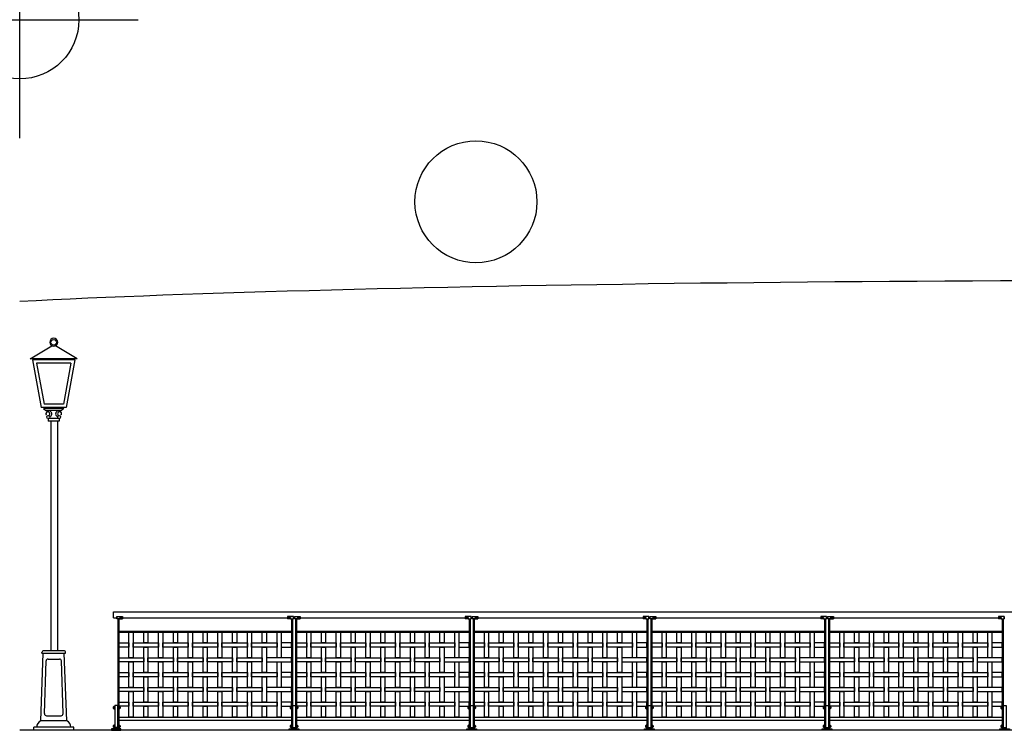
# Model space of a CAD drawing. Extents: x 1358.5 to 1376, y 227.7 to 234.5.
# Drawn here: x 1358.5 to 1366.8, y 228.5 to 234.5 of the extents above; entities that cross this region are included whole.
import ezdxf

# ---------------------------------------------------------------- set-up
doc = ezdxf.new("R2010")
doc.units = 0
doc.header["$MEASUREMENT"] = 0
doc.header["$PDMODE"] = 34
doc.layers.add('aux', color=1, linetype='CONTINUOUS', plot=False)
for name, color, linetype in [('MURO', 7, 'CONTINUOUS'), ('OBJ', 7, 'CONTINUOUS'), ('TRENZA', 7, 'CONTINUOUS')]:
    doc.layers.add(name, color=color, linetype=linetype)

# ---------------------------------------------------------------- blocks, each defined once
blk = doc.blocks.new('nuevo bloque')
at = {"layer": 'TRENZA', "color": 8}
blk.add_lwpolyline([(-0.012, 0.004), (-0.012, -0.004, 0.207591), (0, -0.0115), (0, 0.0115, 0.207591)], format="xyb", close=True, dxfattribs=at)

msp = doc.modelspace()

# ---------------------------------------------------------------- linework, layer by layer
at = {"layer": 'aux', "ltscale": 5}
msp.add_point((1358.5164, 234.5026), dxfattribs=at)
at = {"layer": 'MURO', "color": 7, "ltscale": 5}
msp.add_line((1376.0164, 228.5026), (1358.5164, 228.5026), dxfattribs=at)
at = {"layer": 'OBJ', "color": 7, "linetype": 'ByBlock'}
for p, q in [((1358.6053, 231.6404), (1358.7891, 231.7481)), ((1359.0016, 231.6404), (1358.8177, 231.7481)), ((1359.0016, 231.6404), (1358.6053, 231.6404)), ((1358.9817, 231.6313), (1358.6251, 231.6313)), ((1358.6251, 231.6313), (1358.698, 231.2281)), ((1358.9474, 231.6026), (1358.6595, 231.6026)), ((1358.6595, 231.6026), (1358.722, 231.2568)), ((1358.9474, 231.6026), (1358.8849, 231.2568)), ((1358.9817, 231.6313), (1358.9089, 231.2281)), ((1358.9089, 231.2281), (1358.698, 231.2281)), ((1358.8849, 231.2568), (1358.722, 231.2568)), ((1358.889, 231.219), (1358.7179, 231.219)), ((1358.7179, 231.219), (1358.7378, 231.202)), ((1358.8692, 231.202), (1358.7378, 231.202)), ((1358.889, 231.219), (1358.8692, 231.202)), ((1358.8489, 231.1355), (1358.7581, 231.1355)), ((1358.7581, 231.1355), (1358.7581, 231.1133)), ((1358.8489, 231.1133), (1358.7581, 231.1133)), ((1358.7781, 231.1133), (1358.7783, 229.1746)), ((1358.8364, 231.1133), (1358.8366, 229.1746)), ((1358.8489, 231.1355), (1358.8489, 231.1133)), ((1358.6946, 228.5834), (1358.7159, 229.1533)), ((1358.7037, 229.1533), (1358.7037, 229.1583)), ((1358.7037, 229.1533), (1358.9044, 229.1533)), ((1358.888, 229.1746), (1358.72, 229.1746)), ((1358.9136, 228.5834), (1358.8922, 229.1533)), ((1358.9044, 229.1533), (1358.9044, 229.1583)), ((1358.7259, 228.6432), (1358.7391, 229.0889)), ((1358.7555, 229.1045), (1358.8526, 229.1045)), ((1358.8822, 228.6432), (1358.8689, 229.0889)), ((1358.9136, 228.5834), (1358.6946, 228.5834)), ((1358.7423, 228.6261), (1358.8659, 228.6261)), ((1358.9726, 228.5285), (1358.6356, 228.5285)), ((1358.6356, 228.5026), (1358.6356, 228.5285)), ((1358.9726, 228.5026), (1358.6356, 228.5026)), ((1358.9726, 228.5026), (1358.9726, 228.5285))]:
    msp.add_line(p, q, dxfattribs=at)
at = {"layer": 'OBJ', "color": 7, "ltscale": 5}
msp.add_circle((1362.3677, 232.9651), 0.5148, dxfattribs=at)
at = {"layer": 'OBJ', "color": 7, "linetype": 'ByBlock'}
for centre, radius in [((1358.8034, 231.7786), 0.0234), ((1358.7581, 231.1483), 0.0128), ((1358.8489, 231.1483), 0.0128)]:
    msp.add_circle(centre, radius, dxfattribs=at)
for centre, radius, start, end in [((1358.8034, 231.7786), 0.0336, 90.00579, 270.00579), ((1358.8034, 231.7786), 0.0336, 270.00579, 90.00579), ((1358.754, 231.175), 0.0169, 284.03608, 207.90413), ((1358.7625, 231.1751), 0.0247, 282.89576, 198.91596), ((1358.8445, 231.1752), 0.0247, 341.09561, 257.11582), ((1358.853, 231.175), 0.0169, 332.10744, 255.97549), ((1358.72, 229.1583), 0.0163, 90.00579, 180.00579), ((1358.888, 229.1583), 0.0163, 0.00579, 90.00579), ((1358.7555, 229.0881), 0.0163, 90.00579, 177.27562), ((1358.8526, 229.0881), 0.0163, 2.73596, 90.00579), ((1358.7189, 228.5297), 0.059, 114.36989, 181.12371), ((1358.7423, 228.6425), 0.0163, 177.27562, 270.00579), ((1358.8659, 228.6425), 0.0163, 270.00579, 2.73596), ((1358.8892, 228.5297), 0.059, 358.88786, 65.64168)]:
    msp.add_arc(centre, radius, start, end, dxfattribs=at)
at = {"layer": 'OBJ', "color": 7, "ltscale": 5}
msp.add_ellipse((1368.1113, 231.9125), major_axis=(11.4304, 0), ratio=0.033839, start_param=7.502932, end_param=8.850193, dxfattribs=at)
at = {"layer": 'TRENZA', "color": 7, "ltscale": 5}
for p, q in [((1359.3079, 229.5026), (1372.869, 229.5026)), ((1359.3079, 229.4526), (1359.335, 229.4526)), ((1359.335, 229.4626), (1359.385, 229.4626)), ((1359.335, 229.4426), (1359.335, 229.4626)), ((1359.335, 229.4626), (1359.335, 229.4426)), ((1359.361, 229.4426), (1359.335, 229.4426)), ((1359.344, 229.4426), (1359.344, 228.5206)), ((1359.352, 229.4376), (1359.344, 229.4376)), ((1359.352, 229.4426), (1359.352, 228.5206)), ((1359.361, 229.4541), (1359.361, 229.4426)), ((1359.361, 229.4541), (1359.385, 229.4541)), ((1359.361, 229.4446), (1359.385, 229.4446)), ((1359.385, 229.4626), (1359.385, 229.4446)), ((1359.385, 229.4626), (1359.385, 229.4446)), ((1359.385, 229.4526), (1360.778, 229.4526)), ((1360.778, 229.4626), (1360.778, 229.4446)), ((1360.778, 229.4626), (1360.778, 229.4446)), ((1360.828, 229.4626), (1360.778, 229.4626)), ((1360.802, 229.4541), (1360.778, 229.4541)), ((1360.802, 229.4446), (1360.778, 229.4446)), ((1360.802, 229.4541), (1360.802, 229.4426)), ((1360.802, 229.4426), (1360.828, 229.4426)), ((1360.811, 229.4426), (1360.811, 228.5206)), ((1360.811, 229.4376), (1360.819, 229.4376)), ((1360.819, 229.4426), (1360.819, 228.5206)), ((1360.828, 229.4626), (1360.828, 229.4426)), ((1360.828, 229.4426), (1360.828, 229.4626)), ((1360.828, 229.4526), (1360.835, 229.4526)), ((1360.835, 229.4626), (1360.885, 229.4626)), ((1360.835, 229.4426), (1360.835, 229.4626)), ((1360.835, 229.4626), (1360.835, 229.4426)), ((1360.861, 229.4426), (1360.835, 229.4426)), ((1360.844, 229.4426), (1360.844, 228.5206)), ((1360.852, 229.4376), (1360.844, 229.4376)), ((1360.852, 229.4426), (1360.852, 228.5206)), ((1360.861, 229.4541), (1360.861, 229.4426)), ((1360.861, 229.4541), (1360.885, 229.4541)), ((1360.861, 229.4446), (1360.885, 229.4446)), ((1360.885, 229.4626), (1360.885, 229.4446)), ((1360.885, 229.4626), (1360.885, 229.4446)), ((1360.885, 229.4526), (1362.278, 229.4526)), ((1362.278, 229.4626), (1362.278, 229.4446)), ((1362.278, 229.4626), (1362.278, 229.4446)), ((1362.328, 229.4626), (1362.278, 229.4626)), ((1362.302, 229.4541), (1362.278, 229.4541)), ((1362.302, 229.4446), (1362.278, 229.4446)), ((1362.302, 229.4541), (1362.302, 229.4426)), ((1362.302, 229.4426), (1362.328, 229.4426)), ((1362.311, 229.4426), (1362.311, 228.5206)), ((1362.311, 229.4376), (1362.319, 229.4376)), ((1362.319, 229.4426), (1362.319, 228.5206)), ((1362.328, 229.4626), (1362.328, 229.4426)), ((1362.328, 229.4426), (1362.328, 229.4626)), ((1362.328, 229.4526), (1362.335, 229.4526)), ((1362.335, 229.4626), (1362.385, 229.4626)), ((1362.335, 229.4426), (1362.335, 229.4626)), ((1362.335, 229.4626), (1362.335, 229.4426)), ((1362.361, 229.4426), (1362.335, 229.4426)), ((1362.344, 229.4426), (1362.344, 228.5206)), ((1362.352, 229.4376), (1362.344, 229.4376)), ((1362.352, 229.4426), (1362.352, 228.5206)), ((1362.361, 229.4541), (1362.361, 229.4426)), ((1362.361, 229.4541), (1362.385, 229.4541)), ((1362.361, 229.4446), (1362.385, 229.4446)), ((1362.385, 229.4626), (1362.385, 229.4446)), ((1362.385, 229.4626), (1362.385, 229.4446)), ((1362.385, 229.4526), (1363.778, 229.4526)), ((1363.778, 229.4626), (1363.778, 229.4446)), ((1363.778, 229.4626), (1363.778, 229.4446)), ((1363.828, 229.4626), (1363.778, 229.4626)), ((1363.802, 229.4541), (1363.778, 229.4541)), ((1363.802, 229.4446), (1363.778, 229.4446)), ((1363.802, 229.4541), (1363.802, 229.4426)), ((1363.802, 229.4426), (1363.828, 229.4426)), ((1363.811, 229.4426), (1363.811, 228.5206)), ((1363.811, 229.4376), (1363.819, 229.4376)), ((1363.819, 229.4426), (1363.819, 228.5206)), ((1363.828, 229.4626), (1363.828, 229.4426)), ((1363.828, 229.4426), (1363.828, 229.4626)), ((1363.828, 229.4526), (1363.835, 229.4526)), ((1363.835, 229.4626), (1363.885, 229.4626)), ((1363.835, 229.4426), (1363.835, 229.4626)), ((1363.835, 229.4626), (1363.835, 229.4426)), ((1363.861, 229.4426), (1363.835, 229.4426)), ((1363.844, 229.4426), (1363.844, 228.5206)), ((1363.852, 229.4376), (1363.844, 229.4376)), ((1363.852, 229.4426), (1363.852, 228.5206)), ((1363.861, 229.4541), (1363.861, 229.4426)), ((1363.861, 229.4541), (1363.885, 229.4541)), ((1363.861, 229.4446), (1363.885, 229.4446)), ((1363.885, 229.4626), (1363.885, 229.4446)), ((1363.885, 229.4626), (1363.885, 229.4446)), ((1363.885, 229.4526), (1365.278, 229.4526)), ((1365.278, 229.4626), (1365.278, 229.4446)), ((1365.278, 229.4626), (1365.278, 229.4446)), ((1365.328, 229.4626), (1365.278, 229.4626)), ((1365.302, 229.4541), (1365.278, 229.4541)), ((1365.302, 229.4446), (1365.278, 229.4446)), ((1365.302, 229.4541), (1365.302, 229.4426)), ((1365.302, 229.4426), (1365.328, 229.4426)), ((1365.311, 229.4426), (1365.311, 228.5206)), ((1365.311, 229.4376), (1365.319, 229.4376)), ((1365.319, 229.4426), (1365.319, 228.5206)), ((1365.328, 229.4626), (1365.328, 229.4426)), ((1365.328, 229.4426), (1365.328, 229.4626)), ((1365.328, 229.4526), (1365.335, 229.4526)), ((1365.335, 229.4626), (1365.385, 229.4626)), ((1365.335, 229.4426), (1365.335, 229.4626)), ((1365.335, 229.4626), (1365.335, 229.4426)), ((1365.361, 229.4426), (1365.335, 229.4426)), ((1365.344, 229.4426), (1365.344, 228.5206)), ((1365.352, 229.4376), (1365.344, 229.4376)), ((1365.352, 229.4426), (1365.352, 228.5206)), ((1365.361, 229.4541), (1365.361, 229.4426)), ((1365.361, 229.4541), (1365.385, 229.4541)), ((1365.361, 229.4446), (1365.385, 229.4446)), ((1365.385, 229.4626), (1365.385, 229.4446)), ((1365.385, 229.4626), (1365.385, 229.4446)), ((1365.385, 229.4526), (1366.778, 229.4526)), ((1366.778, 229.4626), (1366.778, 229.4446)), ((1366.778, 229.4626), (1366.778, 229.4446)), ((1366.828, 229.4626), (1366.778, 229.4626)), ((1366.802, 229.4541), (1366.778, 229.4541)), ((1366.802, 229.4446), (1366.778, 229.4446)), ((1366.802, 229.4541), (1366.802, 229.4426)), ((1366.802, 229.4426), (1366.828, 229.4426)), ((1366.811, 229.4426), (1366.811, 228.5206)), ((1366.811, 229.4376), (1366.819, 229.4376)), ((1366.819, 229.4426), (1366.819, 228.5206)), ((1366.828, 229.4626), (1366.828, 229.4426)), ((1366.828, 229.4426), (1366.828, 229.4626)), ((1359.352, 229.3386), (1360.811, 229.3386)), ((1359.352, 229.3326), (1360.811, 229.3326)), ((1360.852, 229.3386), (1362.311, 229.3386)), ((1360.852, 229.3326), (1362.311, 229.3326)), ((1362.352, 229.3386), (1363.811, 229.3386)), ((1362.352, 229.3326), (1363.811, 229.3326)), ((1363.852, 229.3386), (1365.311, 229.3386)), ((1363.852, 229.3326), (1365.311, 229.3326)), ((1365.352, 229.3386), (1366.811, 229.3386)), ((1365.352, 229.3326), (1366.811, 229.3326)), ((1359.352, 228.6126), (1360.811, 228.6126)), ((1359.352, 228.5876), (1360.811, 228.5876)), ((1360.852, 228.6126), (1362.311, 228.6126)), ((1360.852, 228.5876), (1362.311, 228.5876)), ((1362.352, 228.6126), (1363.811, 228.6126)), ((1362.352, 228.5876), (1363.811, 228.5876)), ((1363.852, 228.6126), (1365.311, 228.6126)), ((1363.852, 228.5876), (1365.311, 228.5876)), ((1365.352, 228.6126), (1366.811, 228.6126)), ((1365.352, 228.5876), (1366.811, 228.5876)), ((1359.352, 228.5206), (1359.344, 228.5206)), ((1359.344, 228.5206), (1359.352, 228.5206)), ((1360.811, 228.5206), (1360.819, 228.5206)), ((1360.819, 228.5206), (1360.811, 228.5206)), ((1362.311, 228.5206), (1362.319, 228.5206)), ((1362.319, 228.5206), (1362.311, 228.5206)), ((1363.811, 228.5206), (1363.819, 228.5206)), ((1363.819, 228.5206), (1363.811, 228.5206)), ((1365.311, 228.5206), (1365.319, 228.5206)), ((1365.319, 228.5206), (1365.311, 228.5206)), ((1366.811, 228.5206), (1366.819, 228.5206)), ((1366.819, 228.5206), (1366.811, 228.5206))]:
    msp.add_line(p, q, dxfattribs=at)
for points in [[(1359.3079, 229.4526), (1359.3079, 229.5026)], [(1359.352, 228.5206), (1359.344, 228.5206)], [(1360.852, 228.5206), (1360.844, 228.5206)], [(1362.352, 228.5206), (1362.344, 228.5206)], [(1363.852, 228.5206), (1363.844, 228.5206)], [(1365.352, 228.5206), (1365.344, 228.5206)]]:
    msp.add_lwpolyline(points, dxfattribs=at)
at = {"layer": 'TRENZA', "color": 7}
for points in [[(1359.474, 229.1151), (1359.439, 229.1151), (1359.439, 229.3326), (1359.474, 229.3326)], [(1359.599, 229.2401), (1359.564, 229.2401), (1359.564, 229.3326), (1359.599, 229.3326)], [(1359.724, 229.1151), (1359.689, 229.1151), (1359.689, 229.3326), (1359.724, 229.3326)], [(1359.849, 229.2401), (1359.814, 229.2401), (1359.814, 229.3326), (1359.849, 229.3326)], [(1359.974, 229.1151), (1359.939, 229.1151), (1359.939, 229.3326), (1359.974, 229.3326)], [(1360.099, 229.2401), (1360.064, 229.2401), (1360.064, 229.3326), (1360.099, 229.3326)], [(1360.224, 229.1151), (1360.189, 229.1151), (1360.189, 229.3326), (1360.224, 229.3326)], [(1360.349, 229.2401), (1360.314, 229.2401), (1360.314, 229.3326), (1360.349, 229.3326)], [(1360.474, 229.1151), (1360.439, 229.1151), (1360.439, 229.3326), (1360.474, 229.3326)], [(1360.599, 229.2401), (1360.564, 229.2401), (1360.564, 229.3326), (1360.599, 229.3326)], [(1360.724, 229.1151), (1360.689, 229.1151), (1360.689, 229.3326), (1360.724, 229.3326)], [(1360.974, 229.1151), (1360.939, 229.1151), (1360.939, 229.3326), (1360.974, 229.3326)], [(1361.099, 229.2401), (1361.064, 229.2401), (1361.064, 229.3326), (1361.099, 229.3326)], [(1361.224, 229.1151), (1361.189, 229.1151), (1361.189, 229.3326), (1361.224, 229.3326)], [(1361.349, 229.2401), (1361.314, 229.2401), (1361.314, 229.3326), (1361.349, 229.3326)], [(1361.474, 229.1151), (1361.439, 229.1151), (1361.439, 229.3326), (1361.474, 229.3326)], [(1361.599, 229.2401), (1361.564, 229.2401), (1361.564, 229.3326), (1361.599, 229.3326)], [(1361.724, 229.1151), (1361.689, 229.1151), (1361.689, 229.3326), (1361.724, 229.3326)], [(1361.849, 229.2401), (1361.814, 229.2401), (1361.814, 229.3326), (1361.849, 229.3326)], [(1361.974, 229.1151), (1361.939, 229.1151), (1361.939, 229.3326), (1361.974, 229.3326)], [(1362.099, 229.2401), (1362.064, 229.2401), (1362.064, 229.3326), (1362.099, 229.3326)], [(1362.224, 229.1151), (1362.189, 229.1151), (1362.189, 229.3326), (1362.224, 229.3326)], [(1362.474, 229.1151), (1362.439, 229.1151), (1362.439, 229.3326), (1362.474, 229.3326)], [(1362.599, 229.2401), (1362.564, 229.2401), (1362.564, 229.3326), (1362.599, 229.3326)], [(1362.724, 229.1151), (1362.689, 229.1151), (1362.689, 229.3326), (1362.724, 229.3326)], [(1362.849, 229.2401), (1362.814, 229.2401), (1362.814, 229.3326), (1362.849, 229.3326)], [(1362.974, 229.1151), (1362.939, 229.1151), (1362.939, 229.3326), (1362.974, 229.3326)], [(1363.099, 229.2401), (1363.064, 229.2401), (1363.064, 229.3326), (1363.099, 229.3326)], [(1363.224, 229.1151), (1363.189, 229.1151), (1363.189, 229.3326), (1363.224, 229.3326)], [(1363.349, 229.2401), (1363.314, 229.2401), (1363.314, 229.3326), (1363.349, 229.3326)], [(1363.474, 229.1151), (1363.439, 229.1151), (1363.439, 229.3326), (1363.474, 229.3326)], [(1363.599, 229.2401), (1363.564, 229.2401), (1363.564, 229.3326), (1363.599, 229.3326)], [(1363.724, 229.1151), (1363.689, 229.1151), (1363.689, 229.3326), (1363.724, 229.3326)], [(1363.974, 229.1151), (1363.939, 229.1151), (1363.939, 229.3326), (1363.974, 229.3326)], [(1364.099, 229.2401), (1364.064, 229.2401), (1364.064, 229.3326), (1364.099, 229.3326)], [(1364.224, 229.1151), (1364.189, 229.1151), (1364.189, 229.3326), (1364.224, 229.3326)], [(1364.349, 229.2401), (1364.314, 229.2401), (1364.314, 229.3326), (1364.349, 229.3326)], [(1364.474, 229.1151), (1364.439, 229.1151), (1364.439, 229.3326), (1364.474, 229.3326)], [(1364.599, 229.2401), (1364.564, 229.2401), (1364.564, 229.3326), (1364.599, 229.3326)], [(1364.724, 229.1151), (1364.689, 229.1151), (1364.689, 229.3326), (1364.724, 229.3326)], [(1364.849, 229.2401), (1364.814, 229.2401), (1364.814, 229.3326), (1364.849, 229.3326)], [(1364.974, 229.1151), (1364.939, 229.1151), (1364.939, 229.3326), (1364.974, 229.3326)], [(1365.099, 229.2401), (1365.064, 229.2401), (1365.064, 229.3326), (1365.099, 229.3326)], [(1365.224, 229.1151), (1365.189, 229.1151), (1365.189, 229.3326), (1365.224, 229.3326)], [(1365.474, 229.1151), (1365.439, 229.1151), (1365.439, 229.3326), (1365.474, 229.3326)], [(1365.599, 229.2401), (1365.564, 229.2401), (1365.564, 229.3326), (1365.599, 229.3326)], [(1365.724, 229.1151), (1365.689, 229.1151), (1365.689, 229.3326), (1365.724, 229.3326)], [(1365.849, 229.2401), (1365.814, 229.2401), (1365.814, 229.3326), (1365.849, 229.3326)], [(1365.974, 229.1151), (1365.939, 229.1151), (1365.939, 229.3326), (1365.974, 229.3326)], [(1366.099, 229.2401), (1366.064, 229.2401), (1366.064, 229.3326), (1366.099, 229.3326)], [(1366.224, 229.1151), (1366.189, 229.1151), (1366.189, 229.3326), (1366.224, 229.3326)], [(1366.349, 229.2401), (1366.314, 229.2401), (1366.314, 229.3326), (1366.349, 229.3326)], [(1366.474, 229.1151), (1366.439, 229.1151), (1366.439, 229.3326), (1366.474, 229.3326)], [(1366.599, 229.2401), (1366.564, 229.2401), (1366.564, 229.3326), (1366.599, 229.3326)], [(1366.724, 229.1151), (1366.689, 229.1151), (1366.689, 229.3326), (1366.724, 229.3326)], [(1359.439, 229.2051), (1359.352, 229.2051), (1359.352, 229.2401), (1359.439, 229.2401)], [(1359.689, 229.2051), (1359.474, 229.2051), (1359.474, 229.2401), (1359.689, 229.2401)], [(1359.939, 229.2051), (1359.724, 229.2051), (1359.724, 229.2401), (1359.939, 229.2401)], [(1360.189, 229.2051), (1359.974, 229.2051), (1359.974, 229.2401), (1360.189, 229.2401)], [(1360.439, 229.2051), (1360.224, 229.2051), (1360.224, 229.2401), (1360.439, 229.2401)], [(1360.689, 229.2051), (1360.474, 229.2051), (1360.474, 229.2401), (1360.689, 229.2401)], [(1360.724, 229.2051), (1360.811, 229.2051), (1360.811, 229.2401), (1360.724, 229.2401)], [(1360.939, 229.2051), (1360.852, 229.2051), (1360.852, 229.2401), (1360.939, 229.2401)], [(1361.189, 229.2051), (1360.974, 229.2051), (1360.974, 229.2401), (1361.189, 229.2401)], [(1361.439, 229.2051), (1361.224, 229.2051), (1361.224, 229.2401), (1361.439, 229.2401)], [(1361.689, 229.2051), (1361.474, 229.2051), (1361.474, 229.2401), (1361.689, 229.2401)], [(1361.939, 229.2051), (1361.724, 229.2051), (1361.724, 229.2401), (1361.939, 229.2401)], [(1362.189, 229.2051), (1361.974, 229.2051), (1361.974, 229.2401), (1362.189, 229.2401)], [(1362.224, 229.2051), (1362.311, 229.2051), (1362.311, 229.2401), (1362.224, 229.2401)], [(1362.439, 229.2051), (1362.352, 229.2051), (1362.352, 229.2401), (1362.439, 229.2401)], [(1362.689, 229.2051), (1362.474, 229.2051), (1362.474, 229.2401), (1362.689, 229.2401)], [(1362.939, 229.2051), (1362.724, 229.2051), (1362.724, 229.2401), (1362.939, 229.2401)], [(1363.189, 229.2051), (1362.974, 229.2051), (1362.974, 229.2401), (1363.189, 229.2401)], [(1363.439, 229.2051), (1363.224, 229.2051), (1363.224, 229.2401), (1363.439, 229.2401)], [(1363.689, 229.2051), (1363.474, 229.2051), (1363.474, 229.2401), (1363.689, 229.2401)], [(1363.724, 229.2051), (1363.811, 229.2051), (1363.811, 229.2401), (1363.724, 229.2401)], [(1363.939, 229.2051), (1363.852, 229.2051), (1363.852, 229.2401), (1363.939, 229.2401)], [(1364.189, 229.2051), (1363.974, 229.2051), (1363.974, 229.2401), (1364.189, 229.2401)], [(1364.439, 229.2051), (1364.224, 229.2051), (1364.224, 229.2401), (1364.439, 229.2401)], [(1364.689, 229.2051), (1364.474, 229.2051), (1364.474, 229.2401), (1364.689, 229.2401)], [(1364.939, 229.2051), (1364.724, 229.2051), (1364.724, 229.2401), (1364.939, 229.2401)], [(1365.189, 229.2051), (1364.974, 229.2051), (1364.974, 229.2401), (1365.189, 229.2401)], [(1365.224, 229.2051), (1365.311, 229.2051), (1365.311, 229.2401), (1365.224, 229.2401)], [(1365.439, 229.2051), (1365.352, 229.2051), (1365.352, 229.2401), (1365.439, 229.2401)], [(1365.689, 229.2051), (1365.474, 229.2051), (1365.474, 229.2401), (1365.689, 229.2401)], [(1365.939, 229.2051), (1365.724, 229.2051), (1365.724, 229.2401), (1365.939, 229.2401)], [(1366.189, 229.2051), (1365.974, 229.2051), (1365.974, 229.2401), (1366.189, 229.2401)], [(1366.439, 229.2051), (1366.224, 229.2051), (1366.224, 229.2401), (1366.439, 229.2401)], [(1366.689, 229.2051), (1366.474, 229.2051), (1366.474, 229.2401), (1366.689, 229.2401)], [(1366.724, 229.2051), (1366.811, 229.2051), (1366.811, 229.2401), (1366.724, 229.2401)], [(1359.599, 228.9901), (1359.564, 228.9901), (1359.564, 229.2051), (1359.599, 229.2051)], [(1359.849, 228.9901), (1359.814, 228.9901), (1359.814, 229.2051), (1359.849, 229.2051)], [(1360.099, 228.9901), (1360.064, 228.9901), (1360.064, 229.2051), (1360.099, 229.2051)], [(1360.349, 228.9901), (1360.314, 228.9901), (1360.314, 229.2051), (1360.349, 229.2051)], [(1360.599, 228.9901), (1360.564, 228.9901), (1360.564, 229.2051), (1360.599, 229.2051)], [(1361.099, 228.9901), (1361.064, 228.9901), (1361.064, 229.2051), (1361.099, 229.2051)], [(1361.349, 228.9901), (1361.314, 228.9901), (1361.314, 229.2051), (1361.349, 229.2051)], [(1361.599, 228.9901), (1361.564, 228.9901), (1361.564, 229.2051), (1361.599, 229.2051)], [(1361.849, 228.9901), (1361.814, 228.9901), (1361.814, 229.2051), (1361.849, 229.2051)], [(1362.099, 228.9901), (1362.064, 228.9901), (1362.064, 229.2051), (1362.099, 229.2051)], [(1362.599, 228.9901), (1362.564, 228.9901), (1362.564, 229.2051), (1362.599, 229.2051)], [(1362.849, 228.9901), (1362.814, 228.9901), (1362.814, 229.2051), (1362.849, 229.2051)], [(1363.099, 228.9901), (1363.064, 228.9901), (1363.064, 229.2051), (1363.099, 229.2051)], [(1363.349, 228.9901), (1363.314, 228.9901), (1363.314, 229.2051), (1363.349, 229.2051)], [(1363.599, 228.9901), (1363.564, 228.9901), (1363.564, 229.2051), (1363.599, 229.2051)], [(1364.099, 228.9901), (1364.064, 228.9901), (1364.064, 229.2051), (1364.099, 229.2051)], [(1364.349, 228.9901), (1364.314, 228.9901), (1364.314, 229.2051), (1364.349, 229.2051)], [(1364.599, 228.9901), (1364.564, 228.9901), (1364.564, 229.2051), (1364.599, 229.2051)], [(1364.849, 228.9901), (1364.814, 228.9901), (1364.814, 229.2051), (1364.849, 229.2051)], [(1365.099, 228.9901), (1365.064, 228.9901), (1365.064, 229.2051), (1365.099, 229.2051)], [(1365.599, 228.9901), (1365.564, 228.9901), (1365.564, 229.2051), (1365.599, 229.2051)], [(1365.849, 228.9901), (1365.814, 228.9901), (1365.814, 229.2051), (1365.849, 229.2051)], [(1366.099, 228.9901), (1366.064, 228.9901), (1366.064, 229.2051), (1366.099, 229.2051)], [(1366.349, 228.9901), (1366.314, 228.9901), (1366.314, 229.2051), (1366.349, 229.2051)], [(1366.599, 228.9901), (1366.564, 228.9901), (1366.564, 229.2051), (1366.599, 229.2051)], [(1359.564, 229.0801), (1359.352, 229.0801), (1359.352, 229.1151), (1359.564, 229.1151)], [(1359.474, 228.8651), (1359.439, 228.8651), (1359.439, 229.0801), (1359.474, 229.0801)], [(1359.814, 229.0801), (1359.599, 229.0801), (1359.599, 229.1151), (1359.814, 229.1151)], [(1359.724, 228.8651), (1359.689, 228.8651), (1359.689, 229.0801), (1359.724, 229.0801)], [(1360.064, 229.0801), (1359.849, 229.0801), (1359.849, 229.1151), (1360.064, 229.1151)], [(1359.974, 228.8651), (1359.939, 228.8651), (1359.939, 229.0801), (1359.974, 229.0801)], [(1360.314, 229.0801), (1360.099, 229.0801), (1360.099, 229.1151), (1360.314, 229.1151)], [(1360.224, 228.8651), (1360.189, 228.8651), (1360.189, 229.0801), (1360.224, 229.0801)], [(1360.564, 229.0801), (1360.349, 229.0801), (1360.349, 229.1151), (1360.564, 229.1151)], [(1360.474, 228.8651), (1360.439, 228.8651), (1360.439, 229.0801), (1360.474, 229.0801)], [(1360.599, 229.0801), (1360.811, 229.0801), (1360.811, 229.1151), (1360.599, 229.1151)], [(1360.724, 228.8651), (1360.689, 228.8651), (1360.689, 229.0801), (1360.724, 229.0801)], [(1361.064, 229.0801), (1360.852, 229.0801), (1360.852, 229.1151), (1361.064, 229.1151)], [(1360.974, 228.8651), (1360.939, 228.8651), (1360.939, 229.0801), (1360.974, 229.0801)], [(1361.314, 229.0801), (1361.099, 229.0801), (1361.099, 229.1151), (1361.314, 229.1151)], [(1361.224, 228.8651), (1361.189, 228.8651), (1361.189, 229.0801), (1361.224, 229.0801)], [(1361.564, 229.0801), (1361.349, 229.0801), (1361.349, 229.1151), (1361.564, 229.1151)], [(1361.474, 228.8651), (1361.439, 228.8651), (1361.439, 229.0801), (1361.474, 229.0801)], [(1361.814, 229.0801), (1361.599, 229.0801), (1361.599, 229.1151), (1361.814, 229.1151)], [(1361.724, 228.8651), (1361.689, 228.8651), (1361.689, 229.0801), (1361.724, 229.0801)], [(1362.064, 229.0801), (1361.849, 229.0801), (1361.849, 229.1151), (1362.064, 229.1151)], [(1361.974, 228.8651), (1361.939, 228.8651), (1361.939, 229.0801), (1361.974, 229.0801)], [(1362.099, 229.0801), (1362.311, 229.0801), (1362.311, 229.1151), (1362.099, 229.1151)], [(1362.224, 228.8651), (1362.189, 228.8651), (1362.189, 229.0801), (1362.224, 229.0801)], [(1362.564, 229.0801), (1362.352, 229.0801), (1362.352, 229.1151), (1362.564, 229.1151)], [(1362.474, 228.8651), (1362.439, 228.8651), (1362.439, 229.0801), (1362.474, 229.0801)], [(1362.814, 229.0801), (1362.599, 229.0801), (1362.599, 229.1151), (1362.814, 229.1151)], [(1362.724, 228.8651), (1362.689, 228.8651), (1362.689, 229.0801), (1362.724, 229.0801)], [(1363.064, 229.0801), (1362.849, 229.0801), (1362.849, 229.1151), (1363.064, 229.1151)], [(1362.974, 228.8651), (1362.939, 228.8651), (1362.939, 229.0801), (1362.974, 229.0801)], [(1363.314, 229.0801), (1363.099, 229.0801), (1363.099, 229.1151), (1363.314, 229.1151)], [(1363.224, 228.8651), (1363.189, 228.8651), (1363.189, 229.0801), (1363.224, 229.0801)], [(1363.564, 229.0801), (1363.349, 229.0801), (1363.349, 229.1151), (1363.564, 229.1151)], [(1363.474, 228.8651), (1363.439, 228.8651), (1363.439, 229.0801), (1363.474, 229.0801)], [(1363.599, 229.0801), (1363.811, 229.0801), (1363.811, 229.1151), (1363.599, 229.1151)], [(1363.724, 228.8651), (1363.689, 228.8651), (1363.689, 229.0801), (1363.724, 229.0801)], [(1364.064, 229.0801), (1363.852, 229.0801), (1363.852, 229.1151), (1364.064, 229.1151)], [(1363.974, 228.8651), (1363.939, 228.8651), (1363.939, 229.0801), (1363.974, 229.0801)], [(1364.314, 229.0801), (1364.099, 229.0801), (1364.099, 229.1151), (1364.314, 229.1151)], [(1364.224, 228.8651), (1364.189, 228.8651), (1364.189, 229.0801), (1364.224, 229.0801)], [(1364.564, 229.0801), (1364.349, 229.0801), (1364.349, 229.1151), (1364.564, 229.1151)], [(1364.474, 228.8651), (1364.439, 228.8651), (1364.439, 229.0801), (1364.474, 229.0801)], [(1364.814, 229.0801), (1364.599, 229.0801), (1364.599, 229.1151), (1364.814, 229.1151)], [(1364.724, 228.8651), (1364.689, 228.8651), (1364.689, 229.0801), (1364.724, 229.0801)], [(1365.064, 229.0801), (1364.849, 229.0801), (1364.849, 229.1151), (1365.064, 229.1151)], [(1364.974, 228.8651), (1364.939, 228.8651), (1364.939, 229.0801), (1364.974, 229.0801)], [(1365.099, 229.0801), (1365.311, 229.0801), (1365.311, 229.1151), (1365.099, 229.1151)], [(1365.224, 228.8651), (1365.189, 228.8651), (1365.189, 229.0801), (1365.224, 229.0801)], [(1365.564, 229.0801), (1365.352, 229.0801), (1365.352, 229.1151), (1365.564, 229.1151)], [(1365.474, 228.8651), (1365.439, 228.8651), (1365.439, 229.0801), (1365.474, 229.0801)], [(1365.814, 229.0801), (1365.599, 229.0801), (1365.599, 229.1151), (1365.814, 229.1151)], [(1365.724, 228.8651), (1365.689, 228.8651), (1365.689, 229.0801), (1365.724, 229.0801)], [(1366.064, 229.0801), (1365.849, 229.0801), (1365.849, 229.1151), (1366.064, 229.1151)], [(1365.974, 228.8651), (1365.939, 228.8651), (1365.939, 229.0801), (1365.974, 229.0801)], [(1366.314, 229.0801), (1366.099, 229.0801), (1366.099, 229.1151), (1366.314, 229.1151)], [(1366.224, 228.8651), (1366.189, 228.8651), (1366.189, 229.0801), (1366.224, 229.0801)], [(1366.564, 229.0801), (1366.349, 229.0801), (1366.349, 229.1151), (1366.564, 229.1151)], [(1366.474, 228.8651), (1366.439, 228.8651), (1366.439, 229.0801), (1366.474, 229.0801)], [(1366.599, 229.0801), (1366.811, 229.0801), (1366.811, 229.1151), (1366.599, 229.1151)], [(1366.724, 228.8651), (1366.689, 228.8651), (1366.689, 229.0801), (1366.724, 229.0801)], [(1359.439, 228.9551), (1359.352, 228.9551), (1359.352, 228.9901), (1359.439, 228.9901)], [(1359.689, 228.9551), (1359.474, 228.9551), (1359.474, 228.9901), (1359.689, 228.9901)], [(1359.939, 228.9551), (1359.724, 228.9551), (1359.724, 228.9901), (1359.939, 228.9901)], [(1360.189, 228.9551), (1359.974, 228.9551), (1359.974, 228.9901), (1360.189, 228.9901)], [(1360.439, 228.9551), (1360.224, 228.9551), (1360.224, 228.9901), (1360.439, 228.9901)], [(1360.689, 228.9551), (1360.474, 228.9551), (1360.474, 228.9901), (1360.689, 228.9901)], [(1360.724, 228.9551), (1360.811, 228.9551), (1360.811, 228.9901), (1360.724, 228.9901)], [(1360.939, 228.9551), (1360.852, 228.9551), (1360.852, 228.9901), (1360.939, 228.9901)], [(1361.189, 228.9551), (1360.974, 228.9551), (1360.974, 228.9901), (1361.189, 228.9901)], [(1361.439, 228.9551), (1361.224, 228.9551), (1361.224, 228.9901), (1361.439, 228.9901)], [(1361.689, 228.9551), (1361.474, 228.9551), (1361.474, 228.9901), (1361.689, 228.9901)], [(1361.939, 228.9551), (1361.724, 228.9551), (1361.724, 228.9901), (1361.939, 228.9901)], [(1362.189, 228.9551), (1361.974, 228.9551), (1361.974, 228.9901), (1362.189, 228.9901)], [(1362.224, 228.9551), (1362.311, 228.9551), (1362.311, 228.9901), (1362.224, 228.9901)], [(1362.439, 228.9551), (1362.352, 228.9551), (1362.352, 228.9901), (1362.439, 228.9901)], [(1362.689, 228.9551), (1362.474, 228.9551), (1362.474, 228.9901), (1362.689, 228.9901)], [(1362.939, 228.9551), (1362.724, 228.9551), (1362.724, 228.9901), (1362.939, 228.9901)], [(1363.189, 228.9551), (1362.974, 228.9551), (1362.974, 228.9901), (1363.189, 228.9901)], [(1363.439, 228.9551), (1363.224, 228.9551), (1363.224, 228.9901), (1363.439, 228.9901)], [(1363.689, 228.9551), (1363.474, 228.9551), (1363.474, 228.9901), (1363.689, 228.9901)], [(1363.724, 228.9551), (1363.811, 228.9551), (1363.811, 228.9901), (1363.724, 228.9901)], [(1363.939, 228.9551), (1363.852, 228.9551), (1363.852, 228.9901), (1363.939, 228.9901)], [(1364.189, 228.9551), (1363.974, 228.9551), (1363.974, 228.9901), (1364.189, 228.9901)], [(1364.439, 228.9551), (1364.224, 228.9551), (1364.224, 228.9901), (1364.439, 228.9901)], [(1364.689, 228.9551), (1364.474, 228.9551), (1364.474, 228.9901), (1364.689, 228.9901)], [(1364.939, 228.9551), (1364.724, 228.9551), (1364.724, 228.9901), (1364.939, 228.9901)], [(1365.189, 228.9551), (1364.974, 228.9551), (1364.974, 228.9901), (1365.189, 228.9901)], [(1365.224, 228.9551), (1365.311, 228.9551), (1365.311, 228.9901), (1365.224, 228.9901)], [(1365.439, 228.9551), (1365.352, 228.9551), (1365.352, 228.9901), (1365.439, 228.9901)], [(1365.689, 228.9551), (1365.474, 228.9551), (1365.474, 228.9901), (1365.689, 228.9901)], [(1365.939, 228.9551), (1365.724, 228.9551), (1365.724, 228.9901), (1365.939, 228.9901)], [(1366.189, 228.9551), (1365.974, 228.9551), (1365.974, 228.9901), (1366.189, 228.9901)], [(1366.439, 228.9551), (1366.224, 228.9551), (1366.224, 228.9901), (1366.439, 228.9901)], [(1366.689, 228.9551), (1366.474, 228.9551), (1366.474, 228.9901), (1366.689, 228.9901)], [(1366.724, 228.9551), (1366.811, 228.9551), (1366.811, 228.9901), (1366.724, 228.9901)], [(1359.599, 228.7401), (1359.564, 228.7401), (1359.564, 228.9551), (1359.599, 228.9551)], [(1359.849, 228.7401), (1359.814, 228.7401), (1359.814, 228.9551), (1359.849, 228.9551)], [(1360.099, 228.7401), (1360.064, 228.7401), (1360.064, 228.9551), (1360.099, 228.9551)], [(1360.349, 228.7401), (1360.314, 228.7401), (1360.314, 228.9551), (1360.349, 228.9551)], [(1360.599, 228.7401), (1360.564, 228.7401), (1360.564, 228.9551), (1360.599, 228.9551)], [(1361.099, 228.7401), (1361.064, 228.7401), (1361.064, 228.9551), (1361.099, 228.9551)], [(1361.349, 228.7401), (1361.314, 228.7401), (1361.314, 228.9551), (1361.349, 228.9551)], [(1361.599, 228.7401), (1361.564, 228.7401), (1361.564, 228.9551), (1361.599, 228.9551)], [(1361.849, 228.7401), (1361.814, 228.7401), (1361.814, 228.9551), (1361.849, 228.9551)], [(1362.099, 228.7401), (1362.064, 228.7401), (1362.064, 228.9551), (1362.099, 228.9551)], [(1362.599, 228.7401), (1362.564, 228.7401), (1362.564, 228.9551), (1362.599, 228.9551)], [(1362.849, 228.7401), (1362.814, 228.7401), (1362.814, 228.9551), (1362.849, 228.9551)], [(1363.099, 228.7401), (1363.064, 228.7401), (1363.064, 228.9551), (1363.099, 228.9551)], [(1363.349, 228.7401), (1363.314, 228.7401), (1363.314, 228.9551), (1363.349, 228.9551)], [(1363.599, 228.7401), (1363.564, 228.7401), (1363.564, 228.9551), (1363.599, 228.9551)], [(1364.099, 228.7401), (1364.064, 228.7401), (1364.064, 228.9551), (1364.099, 228.9551)], [(1364.349, 228.7401), (1364.314, 228.7401), (1364.314, 228.9551), (1364.349, 228.9551)], [(1364.599, 228.7401), (1364.564, 228.7401), (1364.564, 228.9551), (1364.599, 228.9551)], [(1364.849, 228.7401), (1364.814, 228.7401), (1364.814, 228.9551), (1364.849, 228.9551)], [(1365.099, 228.7401), (1365.064, 228.7401), (1365.064, 228.9551), (1365.099, 228.9551)], [(1365.599, 228.7401), (1365.564, 228.7401), (1365.564, 228.9551), (1365.599, 228.9551)], [(1365.849, 228.7401), (1365.814, 228.7401), (1365.814, 228.9551), (1365.849, 228.9551)], [(1366.099, 228.7401), (1366.064, 228.7401), (1366.064, 228.9551), (1366.099, 228.9551)], [(1366.349, 228.7401), (1366.314, 228.7401), (1366.314, 228.9551), (1366.349, 228.9551)], [(1366.599, 228.7401), (1366.564, 228.7401), (1366.564, 228.9551), (1366.599, 228.9551)], [(1359.564, 228.8301), (1359.352, 228.8301), (1359.352, 228.8651), (1359.564, 228.8651)], [(1359.474, 228.6126), (1359.439, 228.6126), (1359.439, 228.8301), (1359.474, 228.8301)], [(1359.814, 228.8301), (1359.599, 228.8301), (1359.599, 228.8651), (1359.814, 228.8651)], [(1359.724, 228.6126), (1359.689, 228.6126), (1359.689, 228.8301), (1359.724, 228.8301)], [(1360.064, 228.8301), (1359.849, 228.8301), (1359.849, 228.8651), (1360.064, 228.8651)], [(1359.974, 228.6126), (1359.939, 228.6126), (1359.939, 228.8301), (1359.974, 228.8301)], [(1360.314, 228.8301), (1360.099, 228.8301), (1360.099, 228.8651), (1360.314, 228.8651)], [(1360.224, 228.6126), (1360.189, 228.6126), (1360.189, 228.8301), (1360.224, 228.8301)], [(1360.564, 228.8301), (1360.349, 228.8301), (1360.349, 228.8651), (1360.564, 228.8651)], [(1360.474, 228.6126), (1360.439, 228.6126), (1360.439, 228.8301), (1360.474, 228.8301)], [(1360.599, 228.8301), (1360.811, 228.8301), (1360.811, 228.8651), (1360.599, 228.8651)], [(1360.724, 228.6126), (1360.689, 228.6126), (1360.689, 228.8301), (1360.724, 228.8301)], [(1361.064, 228.8301), (1360.852, 228.8301), (1360.852, 228.8651), (1361.064, 228.8651)], [(1360.974, 228.6126), (1360.939, 228.6126), (1360.939, 228.8301), (1360.974, 228.8301)], [(1361.314, 228.8301), (1361.099, 228.8301), (1361.099, 228.8651), (1361.314, 228.8651)], [(1361.224, 228.6126), (1361.189, 228.6126), (1361.189, 228.8301), (1361.224, 228.8301)], [(1361.564, 228.8301), (1361.349, 228.8301), (1361.349, 228.8651), (1361.564, 228.8651)], [(1361.474, 228.6126), (1361.439, 228.6126), (1361.439, 228.8301), (1361.474, 228.8301)], [(1361.814, 228.8301), (1361.599, 228.8301), (1361.599, 228.8651), (1361.814, 228.8651)], [(1361.724, 228.6126), (1361.689, 228.6126), (1361.689, 228.8301), (1361.724, 228.8301)], [(1362.064, 228.8301), (1361.849, 228.8301), (1361.849, 228.8651), (1362.064, 228.8651)], [(1361.974, 228.6126), (1361.939, 228.6126), (1361.939, 228.8301), (1361.974, 228.8301)], [(1362.099, 228.8301), (1362.311, 228.8301), (1362.311, 228.8651), (1362.099, 228.8651)], [(1362.224, 228.6126), (1362.189, 228.6126), (1362.189, 228.8301), (1362.224, 228.8301)], [(1362.564, 228.8301), (1362.352, 228.8301), (1362.352, 228.8651), (1362.564, 228.8651)], [(1362.474, 228.6126), (1362.439, 228.6126), (1362.439, 228.8301), (1362.474, 228.8301)], [(1362.814, 228.8301), (1362.599, 228.8301), (1362.599, 228.8651), (1362.814, 228.8651)], [(1362.724, 228.6126), (1362.689, 228.6126), (1362.689, 228.8301), (1362.724, 228.8301)], [(1363.064, 228.8301), (1362.849, 228.8301), (1362.849, 228.8651), (1363.064, 228.8651)], [(1362.974, 228.6126), (1362.939, 228.6126), (1362.939, 228.8301), (1362.974, 228.8301)], [(1363.314, 228.8301), (1363.099, 228.8301), (1363.099, 228.8651), (1363.314, 228.8651)], [(1363.224, 228.6126), (1363.189, 228.6126), (1363.189, 228.8301), (1363.224, 228.8301)], [(1363.564, 228.8301), (1363.349, 228.8301), (1363.349, 228.8651), (1363.564, 228.8651)], [(1363.474, 228.6126), (1363.439, 228.6126), (1363.439, 228.8301), (1363.474, 228.8301)], [(1363.599, 228.8301), (1363.811, 228.8301), (1363.811, 228.8651), (1363.599, 228.8651)], [(1363.724, 228.6126), (1363.689, 228.6126), (1363.689, 228.8301), (1363.724, 228.8301)], [(1364.064, 228.8301), (1363.852, 228.8301), (1363.852, 228.8651), (1364.064, 228.8651)], [(1363.974, 228.6126), (1363.939, 228.6126), (1363.939, 228.8301), (1363.974, 228.8301)], [(1364.314, 228.8301), (1364.099, 228.8301), (1364.099, 228.8651), (1364.314, 228.8651)], [(1364.224, 228.6126), (1364.189, 228.6126), (1364.189, 228.8301), (1364.224, 228.8301)], [(1364.564, 228.8301), (1364.349, 228.8301), (1364.349, 228.8651), (1364.564, 228.8651)], [(1364.474, 228.6126), (1364.439, 228.6126), (1364.439, 228.8301), (1364.474, 228.8301)], [(1364.814, 228.8301), (1364.599, 228.8301), (1364.599, 228.8651), (1364.814, 228.8651)], [(1364.724, 228.6126), (1364.689, 228.6126), (1364.689, 228.8301), (1364.724, 228.8301)], [(1365.064, 228.8301), (1364.849, 228.8301), (1364.849, 228.8651), (1365.064, 228.8651)], [(1364.974, 228.6126), (1364.939, 228.6126), (1364.939, 228.8301), (1364.974, 228.8301)], [(1365.099, 228.8301), (1365.311, 228.8301), (1365.311, 228.8651), (1365.099, 228.8651)], [(1365.224, 228.6126), (1365.189, 228.6126), (1365.189, 228.8301), (1365.224, 228.8301)], [(1365.564, 228.8301), (1365.352, 228.8301), (1365.352, 228.8651), (1365.564, 228.8651)], [(1365.474, 228.6126), (1365.439, 228.6126), (1365.439, 228.8301), (1365.474, 228.8301)], [(1365.814, 228.8301), (1365.599, 228.8301), (1365.599, 228.8651), (1365.814, 228.8651)], [(1365.724, 228.6126), (1365.689, 228.6126), (1365.689, 228.8301), (1365.724, 228.8301)], [(1366.064, 228.8301), (1365.849, 228.8301), (1365.849, 228.8651), (1366.064, 228.8651)], [(1365.974, 228.6126), (1365.939, 228.6126), (1365.939, 228.8301), (1365.974, 228.8301)], [(1366.314, 228.8301), (1366.099, 228.8301), (1366.099, 228.8651), (1366.314, 228.8651)], [(1366.224, 228.6126), (1366.189, 228.6126), (1366.189, 228.8301), (1366.224, 228.8301)], [(1366.564, 228.8301), (1366.349, 228.8301), (1366.349, 228.8651), (1366.564, 228.8651)], [(1366.474, 228.6126), (1366.439, 228.6126), (1366.439, 228.8301), (1366.474, 228.8301)], [(1366.599, 228.8301), (1366.811, 228.8301), (1366.811, 228.8651), (1366.599, 228.8651)], [(1366.724, 228.6126), (1366.689, 228.6126), (1366.689, 228.8301), (1366.724, 228.8301)], [(1359.439, 228.7051), (1359.352, 228.7051), (1359.352, 228.7401), (1359.439, 228.7401)], [(1359.689, 228.7051), (1359.474, 228.7051), (1359.474, 228.7401), (1359.689, 228.7401)], [(1359.939, 228.7051), (1359.724, 228.7051), (1359.724, 228.7401), (1359.939, 228.7401)], [(1360.189, 228.7051), (1359.974, 228.7051), (1359.974, 228.7401), (1360.189, 228.7401)], [(1360.439, 228.7051), (1360.224, 228.7051), (1360.224, 228.7401), (1360.439, 228.7401)], [(1360.689, 228.7051), (1360.474, 228.7051), (1360.474, 228.7401), (1360.689, 228.7401)], [(1360.724, 228.7051), (1360.811, 228.7051), (1360.811, 228.7401), (1360.724, 228.7401)], [(1360.939, 228.7051), (1360.852, 228.7051), (1360.852, 228.7401), (1360.939, 228.7401)], [(1361.189, 228.7051), (1360.974, 228.7051), (1360.974, 228.7401), (1361.189, 228.7401)], [(1361.439, 228.7051), (1361.224, 228.7051), (1361.224, 228.7401), (1361.439, 228.7401)], [(1361.689, 228.7051), (1361.474, 228.7051), (1361.474, 228.7401), (1361.689, 228.7401)], [(1361.939, 228.7051), (1361.724, 228.7051), (1361.724, 228.7401), (1361.939, 228.7401)], [(1362.189, 228.7051), (1361.974, 228.7051), (1361.974, 228.7401), (1362.189, 228.7401)], [(1362.224, 228.7051), (1362.311, 228.7051), (1362.311, 228.7401), (1362.224, 228.7401)], [(1362.439, 228.7051), (1362.352, 228.7051), (1362.352, 228.7401), (1362.439, 228.7401)], [(1362.689, 228.7051), (1362.474, 228.7051), (1362.474, 228.7401), (1362.689, 228.7401)], [(1362.939, 228.7051), (1362.724, 228.7051), (1362.724, 228.7401), (1362.939, 228.7401)], [(1363.189, 228.7051), (1362.974, 228.7051), (1362.974, 228.7401), (1363.189, 228.7401)], [(1363.439, 228.7051), (1363.224, 228.7051), (1363.224, 228.7401), (1363.439, 228.7401)], [(1363.689, 228.7051), (1363.474, 228.7051), (1363.474, 228.7401), (1363.689, 228.7401)], [(1363.724, 228.7051), (1363.811, 228.7051), (1363.811, 228.7401), (1363.724, 228.7401)], [(1363.939, 228.7051), (1363.852, 228.7051), (1363.852, 228.7401), (1363.939, 228.7401)], [(1364.189, 228.7051), (1363.974, 228.7051), (1363.974, 228.7401), (1364.189, 228.7401)], [(1364.439, 228.7051), (1364.224, 228.7051), (1364.224, 228.7401), (1364.439, 228.7401)], [(1364.689, 228.7051), (1364.474, 228.7051), (1364.474, 228.7401), (1364.689, 228.7401)], [(1364.939, 228.7051), (1364.724, 228.7051), (1364.724, 228.7401), (1364.939, 228.7401)], [(1365.189, 228.7051), (1364.974, 228.7051), (1364.974, 228.7401), (1365.189, 228.7401)], [(1365.224, 228.7051), (1365.311, 228.7051), (1365.311, 228.7401), (1365.224, 228.7401)], [(1365.439, 228.7051), (1365.352, 228.7051), (1365.352, 228.7401), (1365.439, 228.7401)], [(1365.689, 228.7051), (1365.474, 228.7051), (1365.474, 228.7401), (1365.689, 228.7401)], [(1365.939, 228.7051), (1365.724, 228.7051), (1365.724, 228.7401), (1365.939, 228.7401)], [(1366.189, 228.7051), (1365.974, 228.7051), (1365.974, 228.7401), (1366.189, 228.7401)], [(1366.439, 228.7051), (1366.224, 228.7051), (1366.224, 228.7401), (1366.439, 228.7401)], [(1366.689, 228.7051), (1366.474, 228.7051), (1366.474, 228.7401), (1366.689, 228.7401)], [(1366.724, 228.7051), (1366.811, 228.7051), (1366.811, 228.7401), (1366.724, 228.7401)], [(1359.319, 228.5146), (1359.344, 228.5146), (1359.344, 228.7126), (1359.319, 228.7126)], [(1359.599, 228.6126), (1359.564, 228.6126), (1359.564, 228.7051), (1359.599, 228.7051)], [(1359.849, 228.6126), (1359.814, 228.6126), (1359.814, 228.7051), (1359.849, 228.7051)], [(1360.099, 228.6126), (1360.064, 228.6126), (1360.064, 228.7051), (1360.099, 228.7051)], [(1360.349, 228.6126), (1360.314, 228.6126), (1360.314, 228.7051), (1360.349, 228.7051)], [(1360.599, 228.6126), (1360.564, 228.6126), (1360.564, 228.7051), (1360.599, 228.7051)], [(1360.844, 228.5146), (1360.819, 228.5146), (1360.819, 228.7126), (1360.844, 228.7126)], [(1361.099, 228.6126), (1361.064, 228.6126), (1361.064, 228.7051), (1361.099, 228.7051)], [(1361.349, 228.6126), (1361.314, 228.6126), (1361.314, 228.7051), (1361.349, 228.7051)], [(1361.599, 228.6126), (1361.564, 228.6126), (1361.564, 228.7051), (1361.599, 228.7051)], [(1361.849, 228.6126), (1361.814, 228.6126), (1361.814, 228.7051), (1361.849, 228.7051)], [(1362.099, 228.6126), (1362.064, 228.6126), (1362.064, 228.7051), (1362.099, 228.7051)], [(1362.344, 228.5146), (1362.319, 228.5146), (1362.319, 228.7126), (1362.344, 228.7126)], [(1362.599, 228.6126), (1362.564, 228.6126), (1362.564, 228.7051), (1362.599, 228.7051)], [(1362.849, 228.6126), (1362.814, 228.6126), (1362.814, 228.7051), (1362.849, 228.7051)], [(1363.099, 228.6126), (1363.064, 228.6126), (1363.064, 228.7051), (1363.099, 228.7051)], [(1363.349, 228.6126), (1363.314, 228.6126), (1363.314, 228.7051), (1363.349, 228.7051)], [(1363.599, 228.6126), (1363.564, 228.6126), (1363.564, 228.7051), (1363.599, 228.7051)], [(1363.844, 228.5146), (1363.819, 228.5146), (1363.819, 228.7126), (1363.844, 228.7126)], [(1364.099, 228.6126), (1364.064, 228.6126), (1364.064, 228.7051), (1364.099, 228.7051)], [(1364.349, 228.6126), (1364.314, 228.6126), (1364.314, 228.7051), (1364.349, 228.7051)], [(1364.599, 228.6126), (1364.564, 228.6126), (1364.564, 228.7051), (1364.599, 228.7051)], [(1364.849, 228.6126), (1364.814, 228.6126), (1364.814, 228.7051), (1364.849, 228.7051)], [(1365.099, 228.6126), (1365.064, 228.6126), (1365.064, 228.7051), (1365.099, 228.7051)], [(1365.344, 228.5146), (1365.319, 228.5146), (1365.319, 228.7126), (1365.344, 228.7126)], [(1365.599, 228.6126), (1365.564, 228.6126), (1365.564, 228.7051), (1365.599, 228.7051)], [(1365.849, 228.6126), (1365.814, 228.6126), (1365.814, 228.7051), (1365.849, 228.7051)], [(1366.099, 228.6126), (1366.064, 228.6126), (1366.064, 228.7051), (1366.099, 228.7051)], [(1366.349, 228.6126), (1366.314, 228.6126), (1366.314, 228.7051), (1366.349, 228.7051)], [(1366.599, 228.6126), (1366.564, 228.6126), (1366.564, 228.7051), (1366.599, 228.7051)], [(1366.844, 228.5146), (1366.819, 228.5146), (1366.819, 228.7126), (1366.844, 228.7126)], [(1359.2915, 228.5026), (1359.3715, 228.5026), (1359.3715, 228.5146), (1359.2915, 228.5146)], [(1360.8715, 228.5026), (1360.7915, 228.5026), (1360.7915, 228.5146), (1360.8715, 228.5146)], [(1362.3715, 228.5026), (1362.2915, 228.5026), (1362.2915, 228.5146), (1362.3715, 228.5146)], [(1363.8715, 228.5026), (1363.7915, 228.5026), (1363.7915, 228.5146), (1363.8715, 228.5146)], [(1365.3715, 228.5026), (1365.2915, 228.5026), (1365.2915, 228.5146), (1365.3715, 228.5146)], [(1366.8715, 228.5026), (1366.7915, 228.5026), (1366.7915, 228.5146), (1366.8715, 228.5146)]]:
    msp.add_lwpolyline(points, close=True, dxfattribs=at)
at = {"layer": 'TRENZA', "color": 7, "ltscale": 5, "extrusion": (0, 0, -1)}
for centre in [(1359.373, 229.4486), (1360.873, 229.4486), (1362.373, 229.4486), (1363.873, 229.4486), (1365.373, 229.4486)]:
    msp.add_ellipse(centre, major_axis=(0.008, 0), ratio=0.375, dxfattribs=at)
at = {"layer": 'TRENZA', "color": 7, "ltscale": 5}
for centre in [(1360.79, 229.4486), (1362.29, 229.4486), (1363.79, 229.4486), (1365.29, 229.4486), (1366.79, 229.4486)]:
    msp.add_ellipse(centre, major_axis=(-0.008, 0), ratio=0.375, dxfattribs=at)

# ---------------------------------------------------------------- block references
at = {"layer": 'TRENZA', "color": 7, "ltscale": 5, "extrusion": (0, 0, -1), "yscale": 1.045598894460284, "zscale": -1.045598894460273}
for p, xscale in [((-1359.319, 228.6929), -1.045598894460227), ((-1360.852, 228.6929), 1.045598894460227), ((-1362.352, 228.6929), 1.045598894460227), ((-1363.852, 228.6929), 1.045598894460227), ((-1365.352, 228.6929), 1.045598894460227), ((-1359.319, 228.536), -1.045598894460227), ((-1360.852, 228.536), 1.045598894460227), ((-1362.352, 228.536), 1.045598894460227), ((-1363.852, 228.536), 1.045598894460227), ((-1365.352, 228.536), 1.045598894460227)]:
    msp.add_blockref('nuevo bloque', p, dxfattribs=dict(at, xscale=xscale))
at = {"layer": 'TRENZA', "color": 7, "ltscale": 5, "yscale": 1.04559889446034, "zscale": 1.045598894460331}
for p, xscale in [((1359.352, 228.6929), -1.045598894460227), ((1360.811, 228.6929), 1.045598894460227), ((1362.311, 228.6929), 1.045598894460227), ((1363.811, 228.6929), 1.045598894460227), ((1365.311, 228.6929), 1.045598894460227), ((1366.811, 228.6929), 1.045598894460227), ((1359.352, 228.536), -1.045598894460227), ((1360.811, 228.536), 1.045598894460227), ((1362.311, 228.536), 1.045598894460227), ((1363.811, 228.536), 1.045598894460227), ((1365.311, 228.536), 1.045598894460227), ((1366.811, 228.536), 1.045598894460227)]:
    msp.add_blockref('nuevo bloque', p, dxfattribs=dict(at, xscale=xscale))
at = {"layer": 'TRENZA', "color": 7, "ltscale": 5, "extrusion": (0, 0, -1), "yscale": 1.045598894460284, "zscale": -1.045598894460273}
for p, xscale, rotation in [((-1359.3315, 228.5146), -1.045598894460284, 90), ((-1360.8315, 228.5146), 1.045598894460284, 270), ((-1362.3315, 228.5146), 1.045598894460284, 270), ((-1363.8315, 228.5146), 1.045598894460284, 270), ((-1365.3315, 228.5146), 1.045598894460284, 270), ((-1366.8315, 228.5146), 1.045598894460284, 270)]:
    msp.add_blockref('nuevo bloque', p, dxfattribs=dict(at, xscale=xscale, rotation=rotation))

doc.saveas('drawing.dxf')
